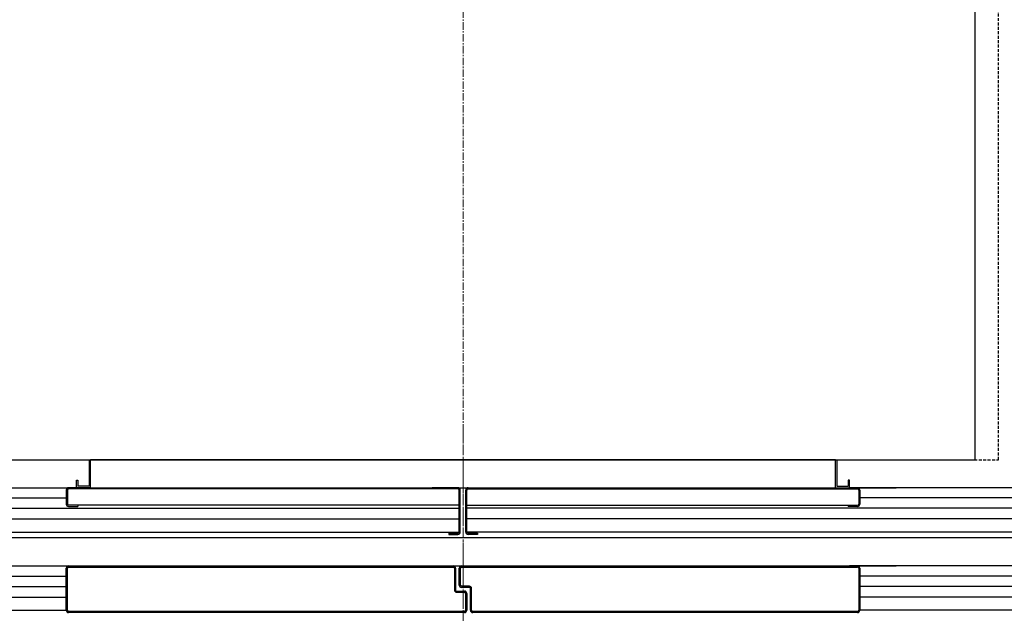
# Model space of a CAD drawing. Units: millimetres. Extents: x 42545 to 129691, y -146449 to -125311.
# Drawn here: x 82510 to 83567, y -145701 to -145062 of the extents above; entities that cross this region are included whole.
import ezdxf

# ---------------------------------------------------------------- set-up
doc = ezdxf.new("R2010")
doc.units = ezdxf.units.MM
doc.linetypes.add('CENTER', pattern=[50.8, 31.75, -6.35, 6.35, -6.35])
doc.linetypes.add('HIDDEN', pattern=[9.525, 6.35, -3.175])
doc.layers.add('CENTRE', color=3, linetype='CENTER', lineweight=13)
doc.layers.add('PLANTA', color=7, linetype='Continuous')

# ---------------------------------------------------------------- blocks, each defined once
blk = doc.blocks.new('CO 800')
at = {"layer": 'CENTRE', "ltscale": 0.35}
blk.add_line((0, 262.2), (0, -24.4), dxfattribs=at)
at = {"layer": 'PLANTA'}
for p, q in [((-401.5, 228.1), (-401.5, 199.6)), ((400, 228.1), (-400, 228.1)), ((-400, 198.1), (-400, 228.1)), ((400, 198.1), (400, 228.1)), ((401.5, 228.1), (401.5, 199.6)), ((-415, 198.1), (-415, 206.1)), ((-415, 206.1), (-413.5, 206.1)), ((-413.5, 206.1), (-413.5, 199.6)), ((413.5, 206.1), (413.5, 199.6)), ((415, 206.1), (413.5, 206.1)), ((415, 198.1), (415, 206.1)), ((-825, 198.1), (-365, 198.1)), ((-465, 198.1), (-27, 198.1)), ((-450.7, 198.1), (465, 198.1)), ((-400, 198.1), (-415, 198.1)), ((-401.5, 199.6), (-413.5, 199.6)), ((-19, 198.1), (19, 198.1)), ((400, 198.1), (415, 198.1)), ((401.5, 199.6), (413.5, 199.6)), ((825, 198.1), (415, 198.1)), ((-825, 187.1), (-426, 187.1)), ((825, 187.1), (426, 187.1)), ((-825, 176.1), (-4.2, 176.1)), ((825, 176.1), (4.2, 176.1)), ((-825, 164.5), (-4.2, 164.5)), ((825, 164.5), (4.2, 164.5)), ((-825, 150.5), (-4.2, 150.5)), ((825, 150.5), (4.2, 150.5)), ((825, 144.1), (-825, 144.1)), ((157.5, 144.1), (157.5, 144)), ((165.5, 144.1), (165.5, 144)), ((174.5, 144), (174.5, 144.1)), ((182.5, 144), (182.5, 144.1)), ((-850, 114.1), (-365, 114.1)), ((-465, 114.1), (-27, 114.1)), ((-450.7, 114.1), (465, 114.1)), ((-19, 114.1), (19, 114.1)), ((850, 114.1), (415, 114.1)), ((-850, 103.1), (-426, 103.1)), ((850, 103.1), (426, 103.1)), ((-850, 92.1), (-426, 92.1)), ((850, 92.1), (426, 92.1)), ((-850, 80.5), (-426, 80.5)), ((850, 80.5), (426, 80.5)), ((-850, 66.5), (-426, 66.5)), ((850, 66.5), (426, 66.5))]:
    blk.add_line(p, q, dxfattribs=at)
at = {"layer": 'PLANTA', "color": 1}
for p, q in [((-426, 195.6), (-426, 180.4)), ((-424.8, 195.6), (-424.8, 180.4)), ((-401, 198), (-423.6, 198)), ((-401, 196.8), (-423.6, 196.8)), ((-401, 198), (-401, 196.8)), ((-33, 196.8), (-401, 196.8)), ((-5.4, 198), (-33, 198)), ((-5.4, 196.8), (-33, 196.8)), ((-4.2, 150.4), (-4.2, 195.6)), ((-3, 150.4), (-3, 195.6)), ((3, 150.4), (3, 195.6)), ((4.2, 150.4), (4.2, 195.6)), ((5.4, 198), (33, 198)), ((5.4, 196.8), (33, 196.8)), ((33, 196.8), (401, 196.8)), ((401, 198), (401, 196.8)), ((401, 198), (423.6, 198)), ((401, 196.8), (423.6, 196.8)), ((424.8, 195.6), (424.8, 180.4)), ((426, 195.6), (426, 180.4)), ((-4.2, 179.2), (-423.6, 179.2)), ((-423.6, 178), (-413.6, 178)), ((-413.6, 179.2), (-413.6, 178)), ((4.2, 179.2), (423.6, 179.2)), ((413.6, 179.2), (413.6, 178)), ((423.6, 178), (413.6, 178)), ((-15.4, 149.2), (-5.4, 149.2)), ((-15.4, 149.2), (-15.4, 148)), ((-15.4, 148), (-5.4, 148)), ((15.4, 149.2), (5.4, 149.2)), ((15.4, 148), (5.4, 148)), ((15.4, 149.2), (15.4, 148)), ((-426, 66.4), (-426, 111.6)), ((-424.8, 66.4), (-424.8, 111.6)), ((-423.6, 114), (-401, 114)), ((-423.6, 112.8), (-401, 112.8)), ((-401, 112.8), (-401, 114)), ((-401, 112.8), (-33, 112.8)), ((-33, 114), (-10.4, 114)), ((-33, 112.8), (-10.4, 112.8)), ((-9.2, 111.6), (-9.2, 88.2)), ((-8, 111.6), (-8, 88.2)), ((-4, 93.4), (-4, 111.6)), ((-2.8, 93.4), (-2.8, 111.6)), ((-1.6, 114), (33, 114)), ((-1.6, 112.8), (33, 112.8)), ((33, 112.8), (401, 112.8)), ((401, 114), (401, 112.8)), ((401, 114), (423.6, 114)), ((401, 112.8), (423.6, 112.8)), ((424.8, 111.6), (424.8, 66.4)), ((426, 111.6), (426, 66.4)), ((-6.8, 87), (1.6, 87)), ((-6.8, 85.8), (1.6, 85.8)), ((6.8, 92.2), (-1.6, 92.2)), ((6.8, 91), (-1.6, 91)), ((2.8, 84.6), (2.8, 66.4)), ((4, 84.6), (4, 66.4)), ((8, 66.4), (8, 89.8)), ((9.2, 66.4), (9.2, 89.8)), ((1.6, 65.2), (-423.6, 65.2)), ((1.6, 64), (-423.6, 64)), ((423.6, 65.2), (10.4, 65.2)), ((423.6, 64), (10.4, 64))]:
    blk.add_line(p, q, dxfattribs=at)
for centre, radius, start, end in [((-423.6, 195.6), 2.4, 90, 180), ((-423.6, 195.6), 1.2, 90, 180), ((-5.4, 195.6), 2.4, 0, 90), ((-5.4, 195.6), 1.2, 0, 90), ((5.4, 195.6), 2.4, 90, 180), ((5.4, 195.6), 1.2, 90, 180), ((423.6, 195.6), 2.4, 0, 90), ((423.6, 195.6), 1.2, 0, 90), ((-423.6, 180.4), 2.4, 180, 270), ((-423.6, 180.4), 1.2, 180, 270), ((423.6, 180.4), 1.2, 270, 0), ((423.6, 180.4), 2.4, 270, 0), ((-5.4, 150.4), 1.2, 270, 0), ((-5.4, 150.4), 2.4, 270, 0), ((5.4, 150.4), 2.4, 180, 270), ((5.4, 150.4), 1.2, 180, 270), ((-423.6, 111.6), 2.4, 90, 180), ((-423.6, 111.6), 1.2, 90, 180), ((-10.4, 111.6), 2.4, 0, 90), ((-10.4, 111.6), 1.2, 0, 90), ((-1.6, 111.6), 2.4, 90, 180), ((-1.6, 111.6), 1.2, 90, 180), ((423.6, 111.6), 2.4, 0, 90), ((423.6, 111.6), 1.2, 0, 90), ((-6.8, 88.2), 2.4, 180, 270), ((-6.8, 88.2), 1.2, 180, 270), ((-1.6, 93.4), 2.4, 180, 270), ((-1.6, 93.4), 1.2, 180, 270), ((1.6, 84.6), 2.4, 0, 90), ((1.6, 84.6), 1.2, 0, 90), ((6.8, 89.8), 2.4, 0, 90), ((6.8, 89.8), 1.2, 0, 90), ((-423.6, 66.4), 2.4, 180, 270), ((-423.6, 66.4), 1.2, 180, 270), ((1.6, 66.4), 2.4, 270, 0), ((1.6, 66.4), 1.2, 270, 0), ((10.4, 66.4), 2.4, 180, 270), ((10.4, 66.4), 1.2, 180, 270), ((423.6, 66.4), 1.2, 270, 0), ((423.6, 66.4), 2.4, 270, 0)]:
    blk.add_arc(centre, radius, start, end, dxfattribs=at)

msp = doc.modelspace()

# ---------------------------------------------------------------- linework, layer by layer
at = {"color": 4, "linetype": 'HIDDEN', "lineweight": 25, "ltscale": 0.5}
msp.add_lwpolyline([(82411.1, -145535.2), (83561.1, -145535.2), (83561.1, -143435.2), (82411.1, -143435.2)], close=True, dxfattribs=at)
at = {"color": 4, "lineweight": 30}
msp.add_lwpolyline([(82436.1, -145535.2), (83536.1, -145535.2), (83536.1, -143435.2), (82436.1, -143435.2)], close=True, dxfattribs=at)
at = {"layer": 'CENTRE', "ltscale": 0.25}
msp.add_line((82986.1, -145885.9), (82986.1, -143308.2), dxfattribs=at)

# ---------------------------------------------------------------- block references
msp.add_blockref('CO 800', (82986.1, -145763.3))

doc.saveas('drawing.dxf')
